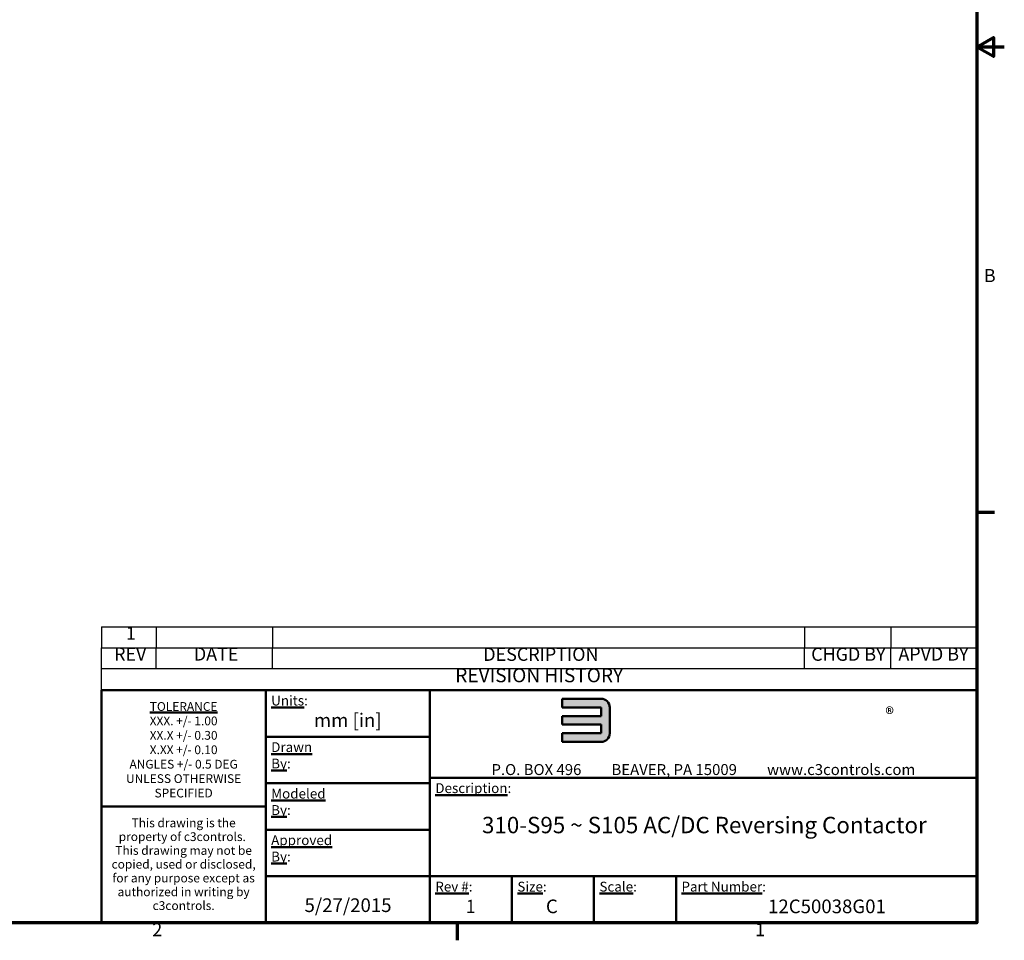
# Model space of a CAD drawing. Units: millimetres. Extents: x 17 to 728, y 8 to 567.
# Drawn here: x 423 to 728, y 12 to 296 of the extents above; entities that cross this region are included whole.
import ezdxf
from ezdxf.enums import TextEntityAlignment as Align

# ---------------------------------------------------------------- set-up
doc = ezdxf.new("R2010")
doc.units = ezdxf.units.MM
doc.header["$LTSCALE"] = 1.333333
for name, color, linetype, lineweight in [('Border {c3}', 7, 'Continuous', 70), ('Hatch {c3}', 7, 'Continuous', 18), ('Symbol {c3}', 7, 'Continuous', 25), ('Title {c3}', 7, 'Continuous', 50)]:
    doc.layers.add(name, color=color, linetype=linetype, lineweight=lineweight)
doc.styles.add('Heading Text {c3}', font='tahoma.ttf')
doc.styles.add('Note Text (ANSI)', font='tahoma.ttf')
doc.styles.add('Note Text {c3}', font='tahoma.ttf')
doc.styles.add('Text Style39', font='tahoma.ttf')
doc.styles.add('Text Style76', font='tahoma.ttf')
doc.styles.add('Text Style9', font='arial.ttf')

# ---------------------------------------------------------------- blocks, each defined once
blk = doc.blocks.new('Borders c3 - Border')
at = {"layer": 'Border {c3}'}
for p, q in [((539.75, 107.95), (543.81, 107.95)), ((419.1, 12.7), (419.1, 8.64))]:
    blk.add_line(p, q, dxfattribs=at)
at = {"layer": 'Border {c3}', "flags": 128}
for points in [[(19.05, 12.7), (19.05, 419.1), (539.75, 419.1), (539.75, 12.7), (19.05, 12.7)], [(546.1, 215.9), (539.75, 215.9), (543.56, 218.1), (543.56, 213.7), (539.75, 215.9)]]:
    blk.add_lwpolyline(points, dxfattribs=at)
at = {"layer": 'Border {c3}', "char_height": 3.05, "attachment_point": 7, "style": 'Note Text (ANSI)'}
for s, insert in [('B', (541.36, 160.4)), ('2', (348.33, 8.64)), ('1', (488.26, 8.64))]:
    blk.add_mtext(s, dxfattribs=dict(at, insert=insert))
blk = doc.blocks.new('Title Blocks c3-mm[in] (C or D)')
at = {"layer": 'Hatch {c3}', "true_color": 0x000080}
h = blk.add_hatch(color=176, dxfattribs=at)
edge = h.paths.add_edge_path()
edge.add_arc((176.33, 324.48), 2, 0, 90)
edge.add_line((176.33, 326.48), (167.33, 326.48))
edge.add_line((167.33, 326.48), (167.33, 324.48))
edge.add_line((167.33, 324.48), (176.33, 324.48))
edge.add_line((176.33, 324.48), (176.33, 322.48))
edge.add_line((176.33, 322.48), (167.33, 322.48))
edge.add_line((167.33, 322.48), (167.33, 320.48))
edge.add_line((167.33, 320.48), (176.33, 320.48))
edge.add_line((176.33, 320.48), (176.33, 318.48))
edge.add_line((176.33, 318.48), (167.33, 318.48))
edge.add_line((167.33, 318.48), (167.33, 316.48))
edge.add_line((167.33, 316.48), (176.33, 316.48))
edge.add_arc((176.33, 318.48), 2, 270, 360)
edge.add_line((178.33, 318.48), (178.33, 324.48))
at = {"layer": 'Title {c3}'}
for p, q in [((60.38, 328.48), (60.38, 301.49)), ((98.48, 328.48), (60.38, 328.48)), ((98.48, 301.49), (98.48, 328.48)), ((136.58, 328.48), (98.48, 328.48)), ((136.58, 317.68), (136.58, 328.48)), ((136.58, 328.48), (263.58, 328.48)), ((263.58, 328.48), (263.58, 308.16)), ((136.58, 317.68), (98.48, 317.68)), ((136.58, 306.89), (136.58, 317.68)), ((136.58, 306.89), (98.48, 306.89)), ((263.58, 308.16), (136.58, 308.16)), ((136.58, 296.09), (136.58, 306.89)), ((263.58, 308.16), (263.58, 285.3)), ((60.38, 301.49), (98.48, 301.49)), ((60.38, 301.49), (60.38, 274.5)), ((98.48, 274.5), (98.48, 301.49)), ((136.58, 296.09), (98.48, 296.09)), ((136.58, 285.3), (136.58, 296.09)), ((136.58, 285.3), (98.48, 285.3)), ((136.58, 274.5), (136.58, 285.3)), ((155.63, 285.3), (136.58, 285.3)), ((155.63, 285.3), (155.63, 274.5)), ((155.63, 285.3), (174.68, 285.3)), ((174.68, 285.3), (174.68, 274.5)), ((174.68, 285.3), (193.73, 285.3)), ((193.73, 285.3), (193.73, 274.5)), ((193.73, 285.3), (263.58, 285.3)), ((263.58, 285.3), (263.58, 274.5)), ((60.38, 274.5), (98.48, 274.5)), ((98.48, 274.5), (136.58, 274.5)), ((136.58, 274.5), (155.63, 274.5)), ((155.63, 274.5), (174.68, 274.5)), ((174.68, 274.5), (193.73, 274.5)), ((193.73, 274.5), (263.58, 274.5))]:
    blk.add_line(p, q, dxfattribs=at)
at = {"layer": 'Title {c3}', "color": 176, "true_color": 0x000080}
for p, q in [((167.33, 326.48), (176.33, 326.48)), ((167.33, 324.48), (167.33, 326.48)), ((176.33, 324.48), (167.33, 324.48)), ((167.33, 320.48), (167.33, 322.48)), ((167.33, 322.48), (176.33, 322.48)), ((176.33, 322.48), (176.33, 324.48)), ((178.33, 324.48), (178.33, 318.48)), ((176.33, 320.48), (167.33, 320.48)), ((176.33, 318.48), (176.33, 320.48)), ((167.33, 316.48), (167.33, 318.48)), ((167.33, 318.48), (176.33, 318.48)), ((176.33, 316.48), (167.33, 316.48))]:
    blk.add_line(p, q, dxfattribs=at)
for centre, start, end in [((176.33, 324.48), 0, 90), ((176.33, 318.48), 270, 0)]:
    blk.add_arc(centre, 2, start, end, dxfattribs=at)
at = {"layer": 'Title {c3}', "style": 'Note Text {c3}'}
for s, insert, char_height, width, attachment_point in [('\\fArial|b0|i0;\\H2.2860;\\LUnits\\l\\fArial|b0|i0;\\H2.2860;:', (99.75, 327.21), 2.286, 8.1842, 1), ('\\fArial|b0|i0;\\H3.1750;mm [in]', (117.53, 321.49), 3.175, 35.9897, 5), ('\\fArial|b0|i0;\\H2.2860;\\LDrawn By\\l\\fArial|b0|i0;\\H2.2860;:', (99.75, 316.41), 2.286, 14.7301, 1), ('\\fArial|b0|i0;\\H2.5400;P.O. BOX 496         BEAVER, PA 15009         www.c3controls.com', (200.08, 310.06), 2.54, 120.3571, 5), ('\\fArial|b0|i0;\\H2.2860;\\LDescription\\l\\fArial|b0|i0;\\H2.2860;:', (137.85, 306.89), 2.286, 16.8592, 1), ('\\fArial|b0|i0;\\H2.2860;\\LModeled By\\l\\fArial|b0|i0;\\H2.2860;:', (99.75, 305.62), 2.286, 17.7496, 1), ('\\fArial|b0|i0;\\H2.2860;\\LApproved By\\l\\fArial|b0|i0;\\H2.2860;:', (99.75, 294.82), 2.286, 19.1714, 1), ('\\fArial|b0|i0;\\H2.2860;\\LRev #\\l\\fArial|b0|i0;\\H2.2860;:', (137.85, 284.03), 2.286, 9.2294, 1), ('\\fArial|b0|i0;\\H2.2860;\\LSize\\l\\fArial|b0|i0;\\H2.2860;:', (156.9, 284.03), 2.286, 7.1002, 1), ('\\fArial|b0|i0;\\H2.2860;\\LScale\\l\\fArial|b0|i0;\\H2.2860;:', (175.95, 284.03), 2.286, 8.8757, 1), ('\\fArial|b0|i0;\\H2.2860;\\LPart Number\\l\\fArial|b0|i0;\\H2.2860;:', (195, 284.03), 2.286, 20.0303, 1)]:
    blk.add_mtext(s, dxfattribs=dict(at, insert=insert, char_height=char_height, width=width, attachment_point=attachment_point))
at = {"layer": 'Title {c3}', "char_height": 2.032, "attachment_point": 5, "style": 'Note Text {c3}'}
for s, insert, width, line_spacing_factor in [('\\fTahoma|b0|i0;\\H2.0320;\\LTOLERANCE\\P\\l\\fTahoma|b0|i0;\\H2.0320;XXX. +/- 1.00\\PXX.X +/- 0.30\\PX.XX +/- 0.10\\PANGLES +/- 0.5 DEG\\P \\PUNLESS OTHERWISE\\PSPECIFIED', (79.43, 314.65), 38.1, 0.987884), ('\\fArial|b0|i0;\\H2.0320;This drawing is the property of c3controls.  This drawing may not be copied, used or disclosed, for any purpose except as authorized in writing by c3controls.', (79.43, 288.09), 35, 0.944221)]:
    blk.add_mtext(s, dxfattribs=dict(at, insert=insert, width=width, line_spacing_factor=line_spacing_factor))
at = {"layer": 'Title {c3}', "insert": (242.33, 324.48), "char_height": 3.048, "attachment_point": 1, "style": 'Note Text {c3}'}
blk.add_mtext('\\fArial|b0|i0;\\H3.0480;®', dxfattribs=at)
at = {"layer": 'Title {c3}'}
for tag, p, height, style in [('DESCRIPTION_001', (148.69, 295.28), 3.81, 'Text Style76'), ('CREATION_DATE_001', (107.5, 277), 3.17, 'Text Style39'), ('Sheet_Revision_001', (144.9, 276.78), 3.05, 'Note Text {c3}'), ('Sheet_Size_001', (163.53, 276.73), 3.17, 'Text Style9'), ('PART_NUMBER_001', (215.1, 276.73), 3.17, 'Text Style39')]:
    blk.add_attdef(tag, p, '', height=height, dxfattribs=dict(at, style=style))
at = {"layer": 'Title {c3}', "style": 'Text Style39'}
blk.add_attdef('Scale', text='', height=3.17, dxfattribs=at).set_placement((184.21, 278.31), align=Align.MIDDLE_CENTER)
blk = doc.blocks.new('REVISION HISTORY')
at = {"layer": 'Symbol {c3}'}
for p, q in [((336.55, 81.36), (539.75, 81.36)), ((336.55, 81.36), (336.55, 76.53)), ((349.25, 81.36), (349.25, 76.53)), ((376.25, 81.36), (376.25, 76.53)), ((499.75, 81.36), (499.75, 76.53)), ((519.75, 81.36), (519.75, 76.53)), ((539.75, 81.36), (539.75, 76.53)), ((336.55, 76.53), (539.75, 76.53)), ((336.55, 71.7), (336.55, 76.53)), ((349.25, 71.7), (349.25, 76.53)), ((376.25, 71.7), (376.25, 76.53)), ((499.75, 71.7), (499.75, 76.53)), ((519.75, 71.7), (519.75, 76.53)), ((539.75, 71.7), (539.75, 76.53)), ((336.55, 66.68), (336.55, 71.7)), ((336.55, 71.7), (539.75, 71.7)), ((539.75, 66.68), (539.75, 71.7)), ((336.55, 66.68), (539.75, 66.68))]:
    blk.add_line(p, q, dxfattribs=at)
at = {"layer": 'Symbol {c3}', "attachment_point": 7}
for s, insert, char_height, style in [('1', (342.21, 77.42), 3.05, 'Note Text (ANSI)'), ('REV', (339.46, 72.59), 3.048, 'Note Text (ANSI)'), ('DATE', (357.98, 72.59), 3.048, 'Note Text (ANSI)'), ('DESCRIPTION', (425.16, 72.53), 3.048, 'Note Text (ANSI)'), ('CHGD BY', (501.27, 72.54), 3.048, 'Note Text (ANSI)'), ('APVD BY', (521.52, 72.59), 3.048, 'Note Text (ANSI)'), ('REVISION HISTORY', (418.64, 67.5), 3.25, 'Heading Text {c3}')]:
    blk.add_mtext(s, dxfattribs=dict(at, insert=insert, char_height=char_height, style=style))

msp = doc.modelspace()

# ---------------------------------------------------------------- block references
at = {"xscale": 1.333333333333333, "yscale": 1.333333333333333, "zscale": 1.333333333333333}
msp.add_blockref('Borders c3 - Border', (0, 0), dxfattribs=at)
msp.add_blockref('Title Blocks c3-mm[in] (C or D)', (368.2216, -349.0706), dxfattribs=at).add_auto_attribs({'CREATION_DATE_001': '5/27/2015', 'Sheet_Revision_001': '1', 'Sheet_Size_001': 'C', 'PART_NUMBER_001': '12C50038G01', 'DESCRIPTION_001': '310-S95 ~ S105 AC/DC Reversing Contactor'})
at = {"layer": 'Symbol {c3}', "xscale": 1.333333333333333, "yscale": 1.333333333333333, "zscale": 1.333333333333333}
msp.add_blockref('REVISION HISTORY', (0, 0), dxfattribs=at)

doc.saveas('drawing.dxf')
